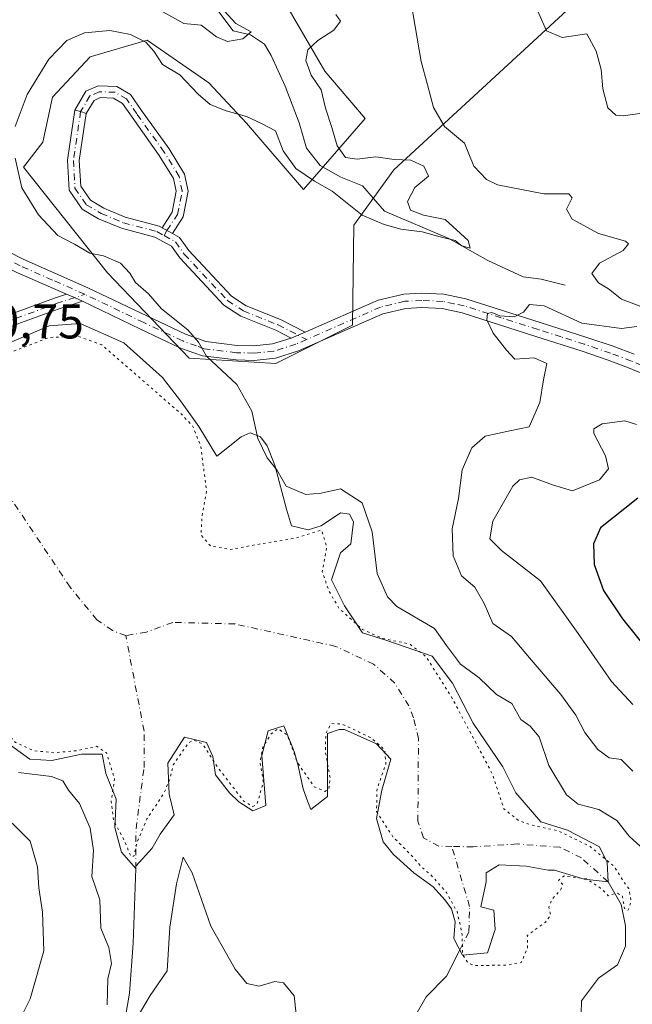
# Model space of a CAD drawing. Units: metres. Extents: x 629361 to 632854, y 4650966 to 4653343.
# Drawn here: x 631685 to 631810, y 4651605 to 4651807 of the extents above; entities that cross this region are included whole.
import ezdxf

# ---------------------------------------------------------------- set-up
doc = ezdxf.new("R2010")
doc.units = ezdxf.units.M
doc.header["$MEASUREMENT"] = 0
doc.linetypes.add('DGN Style 4', pattern=[2.6384748266838614, 1.318413404963828, -0.6592067024819142, 0.001648016756204785, -0.6592067024819142])
doc.linetypes.add('DGN Style 5', pattern=[1.1536117293433497, 0.4944050268614355, -0.6592067024819142])
for name, color, linetype, lineweight in [('Camino Cxs', 7, 'Continuous', 0), ('Camino eje', 30, 'DGN Style 4', 13), ('Corriente natural eje', 4, 'DGN Style 4', 0), ('Corriente natural lineal', 142, 'Continuous', 13), ('Curva de nivel maestra', 30, 'Continuous', 30), ('Curva de nivel normal', 30, 'Continuous', 0), ('Curva de nivel normal depresión', 30, 'DGN Style 5', 0), ('Estanque Cxs', 5, 'Continuous', 0), ('Matorral CxS', 135, 'Continuous', 0), ('Rótulo de punto de cota en terreno', 7, 'Continuous', 0), ('Suelo desnudo CxS', 253, 'Continuous', 0)]:
    doc.layers.add(name, color=color, linetype=linetype, lineweight=lineweight)
doc.styles.add('Style-Arial', font='txt')

# ---------------------------------------------------------------- blocks, each defined once
blk = doc.blocks.new('*U9')
at = {"layer": 'Suelo desnudo CxS', "color": 253, "linetype": 'Continuous', "lineweight": 0}
blk.add_polyline3d([(631738.4678999997, 4651811.797900001, 285.0777999999991), (631747.2231000002, 4651796.719900001, 286.3077000000048), (631755.4917000001, 4651786.992500001, 287.8894), (631742.8457000004, 4651772.4011, 285.8173999999999), (631731.1721000001, 4651786.019900001, 285.4383999999991), (631723.3898999998, 4651794.288699999, 283.4940000000061), (631710.7435, 4651803.044299999, 283.7805999999982), (631699.0701000001, 4651799.639699999, 286.2163), (631691.2877000002, 4651791.371300001, 286.6386000000057), (631689.3421, 4651782.1303, 286.5942000000068), (631685.3989000004, 4651777.019099999, 285.4833999999973), (631702.6076999997, 4651755.3463, 284.8705000000046), (631719.3497000001, 4651737.7893, 284.7390000000014), (631737.1464999998, 4651736.754699999, 287.0207999999984), (631752.9227, 4651744.583100001, 288.0994000000064), (631753.2096999995, 4651765.125499999, 285.9573999999994), (631761.3985000001, 4651776.444900001, 286.2593000000052), (631797.7984999996, 4651809.945699999, 297.2434999999969)], dxfattribs=at)

msp = doc.modelspace()

# ---------------------------------------------------------------- linework, layer by layer
at = {"layer": 'Camino Cxs', "color": 7, "linetype": 'Continuous', "lineweight": 0, "extrusion": (0.2134203170257859, 0.823808140902663, 0.525158942857409), "elevation": 3967149.262273082, "flags": 128}
msp.add_lwpolyline([(555097.1394067117, -2447809.639150823), (555095.9332354218, -2447809.607071074), (555094.7178211496, -2447809.504016349)], dxfattribs=at)
msp.add_lwpolyline([(555097.1394067117, -2447809.639150823), (555095.9332354218, -2447809.607071074), (555094.7178211496, -2447809.504016349)], dxfattribs=at)
at = {"layer": 'Camino Cxs', "color": 7, "linetype": 'Continuous', "lineweight": 0, "extrusion": (-0.02384626774504316, 0.01324742218699755, 0.9996278614164529), "elevation": 46847.32931372531, "flags": 128}
msp.add_lwpolyline([(-4373188.794739888, -1706165.629738357), (-4373188.794739889, -1706163.224949785)], dxfattribs=at)
msp.add_lwpolyline([(-4373188.794739888, -1706165.629738357), (-4373188.794739889, -1706163.224949785)], dxfattribs=at)
at = {"layer": 'Camino Cxs', "color": 7, "linetype": 'Continuous', "lineweight": 0, "extrusion": (-0.4083935534451431, -0.9092003094557171, 0.08105246936446608), "elevation": -4487330.343249686, "flags": 128}
msp.add_lwpolyline([(-1329783.752686142, 365193.2722261669), (-1329781.95479518, 365193.4517167202), (-1329780.16248869, 365193.5677986488)], dxfattribs=at)
msp.add_lwpolyline([(-1329783.752686142, 365193.2722261669), (-1329781.95479518, 365193.4517167202), (-1329780.16248869, 365193.5677986488)], dxfattribs=at)
at = {"layer": 'Camino Cxs', "color": 7, "linetype": 'Continuous', "lineweight": 0}
for points in [[(631694.1926999995, 4651750.953299999, 282.5212999999931), (631684.0301000001, 4651755.420100001, 281.6116000000038), (631671.8101000005, 4651761.600099999, 279.7280000000028), (631663.8000999996, 4651765.800100001, 278.5859000000055), (631649.4901000002, 4651775.140100001, 276.6785999999993), (631636.7100999998, 4651782.7401, 275.3424999999988), (631621.5500999996, 4651792.970100001, 273.9505999999965), (631613.1001000004, 4651798.300100001, 273.3678999999975), (631599.0100999996, 4651806.2401, 272.5828000000038), (631589.0701000001, 4651811.970100001, 272.4165000000066)], [(631600.4901000002, 4651808.8301, 272.309500000003), (631614.6300999997, 4651800.860099999, 273.3932999999961), (631623.1801000005, 4651795.470100001, 273.8812999999937), (631638.3101000005, 4651785.2601, 275.3466000000044), (631651.0701000001, 4651777.670100001, 276.7311999999947), (631665.3101000005, 4651768.370100001, 278.8010000000068), (631673.1700999998, 4651764.2501, 280.2975000000006), (631685.3101000005, 4651758.120100001, 282.1410000000033), (631698.5800999999, 4651752.280099999, 283.4413000000059), (631710.7001, 4651746.470100001, 284.4054999999935), (631718.6201, 4651742.720100001, 285.258799999996), (631722.7901, 4651741.210100001, 285.8850999999996), (631729.2100999998, 4651740.4301, 286.6291000000056), (631732.6300999997, 4651740.340100001, 286.965200000006), (631736.4700999996, 4651740.7301, 287.206600000005), (631740.2795000002, 4651741.934900001, 287.4357000000018)], [(631695.9271000001, 4651788.721100001, 287.7206000000006), (631698.1722999997, 4651792.5747, 287.9159999999974), (631700.6750999996, 4651793.687100001, 287.9272999999957), (631704.5378999999, 4651793.5625, 287.9467000000004), (631707.3583000004, 4651791.8959, 288.0782999999938), (631709.6189000001, 4651788.618100001, 288.2755999999936), (631715.2459000006, 4651780.761499999, 288.1791999999987), (631718.4477000004, 4651775.5723, 288.0035999999964), (631719.1749, 4651772.0571, 287.9679999999935), (631718.1306999996, 4651766.836300001, 287.8175999999949), (631715.9517000001, 4651763.4001, 287.6303999999946)], [(631713.8503000002, 4651764.567500001, 287.5647999999928), (631715.8649000004, 4651767.744700001, 287.7526000000071), (631716.7257000003, 4651772.048900001, 287.9799999999959), (631716.1831, 4651774.671900001, 288.0619000000006), (631713.2467, 4651779.431100001, 288.3157999999967), (631707.6552999998, 4651787.2379, 288.4967000000034), (631705.6825000001, 4651790.0985, 288.2317999999942), (631703.8460999997, 4651791.183499999, 288.1355999999942), (631701.1473000003, 4651791.2707, 288.053700000004), (631699.8400999998, 4651790.6895, 287.9900000000052), (631698.2534999996, 4651788.045100001, 287.8356000000058)], [(631740.2795000002, 4651741.934900001, 287.4357000000018), (631737.1359000001, 4651743.549500001, 287.3300000000018), (631729.9901000002, 4651746.429300001, 287.280700000003), (631726.4880999997, 4651748.6887, 287.443299999999), (631717.4413000002, 4651758.3817, 287.5590999999986), (631715.7531000003, 4651760.764900001, 287.5344999999944), (631712.3142999997, 4651762.6753, 287.4517999999953), (631705.4999000002, 4651764.4575, 287.1196999999956), (631700.7971000001, 4651766.426100001, 287.113400000002), (631697.4278999995, 4651768.4011, 287.2406000000047), (631694.7575000003, 4651772.285499999, 287.290599999993), (631694.4146999996, 4651778.457699999, 287.5332000000053), (631695.9271000001, 4651788.721100001, 287.7206000000006)], [(631698.2534999996, 4651788.045100001, 287.8356000000058), (631696.8245000001, 4651778.348300001, 287.7440000000061), (631697.1164999995, 4651773.090500001, 287.5233000000007), (631699.1026999997, 4651770.201300001, 287.4238000000041), (631701.8721000003, 4651768.5779, 287.3898999999947), (631706.2707000002, 4651766.7367, 287.3267999999953), (631713.2149, 4651764.920499999, 287.5426000000007), (631713.8503000002, 4651764.567500001, 287.5647999999928)], [(631673.1700999998, 4651764.2501, 280.2975000000006), (631685.3101000005, 4651758.120100001, 282.1410000000033), (631698.5800999999, 4651752.280099999, 283.4413000000059), (631710.7001, 4651746.470100001, 284.4054999999935), (631718.6201, 4651742.720100001, 285.258799999996), (631722.7901, 4651741.210100001, 285.8850999999996), (631729.2100999998, 4651740.4301, 286.6291000000056), (631732.6300999997, 4651740.340100001, 286.965200000006), (631736.4700999996, 4651740.7301, 287.206600000005), (631740.2795000002, 4651741.934900001, 287.4357000000018), (631740.8189000003, 4651742.1055, 287.4667999999947), (631741.7593, 4651742.523700001, 287.5228000000061), (631743.1760999998, 4651743.145, 287.6227000000072), (631758.1700999998, 4651749.720100001, 288.4762999999948), (631763.4101, 4651750.970100001, 288.9119999999967), (631767.1201, 4651751.170100001, 289.2304000000004), (631771.6501000002, 4651750.960100001, 289.5004000000045), (631776.1801000005, 4651750.0001, 289.4713999999949), (631791.4501, 4651745.110099999, 290.3485999999975), (631801.0100999996, 4651742.0801, 290.661300000007), (631806.3901000004, 4651740.2501, 291.1116000000038), (631810.7001, 4651738.620100001, 291.5268000000069)], [(631715.9517000001, 4651763.4001, 287.6303999999946), (631717.3958999999, 4651762.5977, 287.6686999999947), (631719.3063000003, 4651759.900900001, 287.6803000000073), (631728.0395000001, 4651750.5439, 287.5727000000043), (631731.0991000002, 4651748.569900001, 287.4312000000064), (631738.1349, 4651745.7345, 287.4753999999957), (631743.1760999998, 4651743.145, 287.6227000000072)], [(631814.1700999998, 4651733.9301, 292.5032000000065), (631809.5900999998, 4651735.850099999, 292.113400000002), (631805.3800999997, 4651737.440099999, 291.6469999999972), (631800.0800999999, 4651739.2501, 291.0584999999992), (631790.5500999996, 4651742.2601, 290.5399999999936), (631775.4101, 4651747.120100001, 289.664499999999), (631771.2801000001, 4651747.9901, 289.4388999999938), (631767.1300999997, 4651748.1801, 289.122199999998), (631763.8400999998, 4651748.0001, 288.8280999999988), (631759.1300999997, 4651746.880100001, 288.4291999999987), (631741.8201000001, 4651739.290100001, 287.482600000003), (631737.0800999999, 4651737.790100001, 287.1708000000072), (631732.7500999998, 4651737.350099999, 286.7768999999971), (631728.9901000002, 4651737.450099999, 286.2259999999951), (631722.0900999998, 4651738.290100001, 285.2513000000035), (631718.9600999998, 4651739.420100001, 284.9548000000068), (631717.4700999996, 4651739.960100001, 284.7571000000025), (631709.4101, 4651743.780099999, 283.7755000000034), (631697.4775, 4651749.504100001, 282.8159000000014), (631695.8387000002, 4651750.229900001, 282.7002000000066), (631694.1926999995, 4651750.953299999, 282.5212999999931), (631684.0301000001, 4651755.420100001, 281.6116000000038)], [(631743.1760999998, 4651743.145, 287.6227000000072), (631758.1700999998, 4651749.720100001, 288.4762999999948), (631763.4101, 4651750.970100001, 288.9119999999967), (631767.1201, 4651751.170100001, 289.2304000000004), (631771.6501000002, 4651750.960100001, 289.5004000000045), (631776.1801000005, 4651750.0001, 289.4713999999949), (631791.4501, 4651745.110099999, 290.3485999999975), (631801.0100999996, 4651742.0801, 290.661300000007), (631806.3901000004, 4651740.2501, 291.1116000000038), (631810.7001, 4651738.620100001, 291.5268000000069)], [(631697.4775, 4651749.504100001, 282.8159000000014), (631692.4848999997, 4651747.868100001, 282.1426000000066), (631684.2043000003, 4651744.845100001, 282.0865999999951), (631670.6315000001, 4651738.915100001, 282.1609000000026), (631651.6092999997, 4651729.8005, 281.6410999999935), (631641.9550999999, 4651724.973300001, 281.8340000000026), (631638.8519000001, 4651724.319900001, 281.8755999999994), (631634.7134999996, 4651726.6193, 281.4777000000031), (631632.1980999997, 4651729.413899999, 280.5676999999997), (631633.9819, 4651731.019500001, 280.4875000000029), (631636.2292999999, 4651728.522700001, 281.368100000007), (631639.2342999997, 4651726.8531, 281.8368000000046), (631641.1583000004, 4651727.258099999, 281.8892999999953), (631650.5541000003, 4651731.9561, 281.8448999999964), (631669.6322999997, 4651741.0975, 282.1873000000051), (631683.3114999998, 4651747.074100001, 282.2638000000007), (631691.6995000001, 4651750.136299999, 282.1793000000035), (631694.1926999995, 4651750.953299999, 282.5212999999931)], [(631814.1700999998, 4651733.9301, 292.5032000000065), (631809.5900999998, 4651735.850099999, 292.113400000002), (631805.3800999997, 4651737.440099999, 291.6469999999972), (631800.0800999999, 4651739.2501, 291.0584999999992), (631790.5500999996, 4651742.2601, 290.5399999999936), (631775.4101, 4651747.120100001, 289.664499999999), (631771.2801000001, 4651747.9901, 289.4388999999938), (631767.1300999997, 4651748.1801, 289.122199999998), (631763.8400999998, 4651748.0001, 288.8280999999988), (631759.1300999997, 4651746.880100001, 288.4291999999987), (631741.8201000001, 4651739.290100001, 287.482600000003), (631737.0800999999, 4651737.790100001, 287.1708000000072), (631732.7500999998, 4651737.350099999, 286.7768999999971), (631728.9901000002, 4651737.450099999, 286.2259999999951), (631722.0900999998, 4651738.290100001, 285.2513000000035), (631718.9600999998, 4651739.420100001, 284.9548000000068), (631717.4700999996, 4651739.960100001, 284.7571000000025), (631709.4101, 4651743.780099999, 283.7755000000034), (631697.4775, 4651749.504100001, 282.8159000000014)], [(631743.1760999998, 4651743.145, 287.6227000000072), (631741.7593, 4651742.523700001, 287.5228000000061), (631740.8189000003, 4651742.1055, 287.4667999999947), (631740.2795000002, 4651741.934900001, 287.4357000000018)], [(631743.1760999998, 4651743.145, 287.6227000000072), (631741.7593, 4651742.523700001, 287.5228000000061), (631740.8189000003, 4651742.1055, 287.4667999999947), (631740.2795000002, 4651741.934900001, 287.4357000000018)]]:
    msp.add_polyline3d(points, dxfattribs=at)
for points in [[(631715.9517000001, 4651763.4001, 287.6303999999946), (631713.8503000002, 4651764.567500001, 287.5647999999928), (631715.8649000004, 4651767.744700001, 287.7526000000071), (631716.7257000003, 4651772.048900001, 287.9799999999959), (631716.1831, 4651774.671900001, 288.0619000000006), (631713.2467, 4651779.431100001, 288.3157999999967), (631707.6552999998, 4651787.2379, 288.4967000000034), (631705.6825000001, 4651790.0985, 288.2317999999942), (631703.8460999997, 4651791.183499999, 288.1355999999942), (631701.1473000003, 4651791.2707, 288.053700000004), (631699.8400999998, 4651790.6895, 287.9900000000052), (631698.2534999996, 4651788.045100001, 287.8356000000058), (631697.0904999999, 4651788.4023, 287.7479000000022), (631695.9271000001, 4651788.721100001, 287.7206000000006), (631698.1722999997, 4651792.5747, 287.9159999999974), (631700.6750999996, 4651793.687100001, 287.9272999999957), (631704.5378999999, 4651793.5625, 287.9467000000004), (631707.3583000004, 4651791.8959, 288.0782999999938), (631709.6189000001, 4651788.618100001, 288.2755999999936), (631715.2459000006, 4651780.761499999, 288.1791999999987), (631718.4477000004, 4651775.5723, 288.0035999999964), (631719.1749, 4651772.0571, 287.9679999999935), (631718.1306999996, 4651766.836300001, 287.8175999999949)], [(631698.2534999996, 4651788.045100001, 287.8356000000058), (631696.8245000001, 4651778.348300001, 287.7440000000061), (631697.1164999995, 4651773.090500001, 287.5233000000007), (631699.1026999997, 4651770.201300001, 287.4238000000041), (631701.8721000003, 4651768.5779, 287.3898999999947), (631706.2707000002, 4651766.7367, 287.3267999999953), (631713.2149, 4651764.920499999, 287.5426000000007), (631713.8503000002, 4651764.567500001, 287.5647999999928), (631715.9517000001, 4651763.4001, 287.6303999999946), (631717.3958999999, 4651762.5977, 287.6686999999947), (631719.3063000003, 4651759.900900001, 287.6803000000073), (631728.0395000001, 4651750.5439, 287.5727000000043), (631731.0991000002, 4651748.569900001, 287.4312000000064), (631738.1349, 4651745.7345, 287.4753999999957), (631743.1760999998, 4651743.145, 287.6227000000072), (631741.7593, 4651742.523700001, 287.5228000000061), (631740.8189000003, 4651742.1055, 287.4667999999947), (631740.2795000002, 4651741.934900001, 287.4357000000018), (631737.1359000001, 4651743.549500001, 287.3300000000018), (631729.9901000002, 4651746.429300001, 287.280700000003), (631726.4880999997, 4651748.6887, 287.443299999999), (631717.4413000002, 4651758.3817, 287.5590999999986), (631715.7531000003, 4651760.764900001, 287.5344999999944), (631712.3142999997, 4651762.6753, 287.4517999999953), (631705.4999000002, 4651764.4575, 287.1196999999956), (631700.7971000001, 4651766.426100001, 287.113400000002), (631697.4278999995, 4651768.4011, 287.2406000000047), (631694.7575000003, 4651772.285499999, 287.290599999993), (631694.4146999996, 4651778.457699999, 287.5332000000053), (631695.9271000001, 4651788.721100001, 287.7206000000006), (631697.0904999999, 4651788.4023, 287.7479000000022)], [(631697.4775, 4651749.504100001, 282.8159000000014), (631692.4848999997, 4651747.868100001, 282.1426000000066), (631684.2043000003, 4651744.845100001, 282.0865999999951), (631670.6315000001, 4651738.915100001, 282.1609000000026), (631651.6092999997, 4651729.8005, 281.6410999999935), (631641.9550999999, 4651724.973300001, 281.8340000000026), (631638.8519000001, 4651724.319900001, 281.8755999999994), (631634.7134999996, 4651726.6193, 281.4777000000031), (631632.1980999997, 4651729.413899999, 280.5676999999997), (631633.9819, 4651731.019500001, 280.4875000000029), (631636.2292999999, 4651728.522700001, 281.368100000007), (631639.2342999997, 4651726.8531, 281.8368000000046), (631641.1583000004, 4651727.258099999, 281.8892999999953), (631650.5541000003, 4651731.9561, 281.8448999999964), (631669.6322999997, 4651741.0975, 282.1873000000051), (631683.3114999998, 4651747.074100001, 282.2638000000007), (631691.6995000001, 4651750.136299999, 282.1793000000035), (631694.1926999995, 4651750.953299999, 282.5212999999931), (631695.8387000002, 4651750.229900001, 282.7002000000066)]]:
    msp.add_polyline3d(points, close=True, dxfattribs=at)
at = {"layer": 'Camino eje', "color": 30, "linetype": 'DGN Style 4', "lineweight": 13}
for points in [[(631697.9600999998, 4651750.925100001, 283.1199999999953), (631691.3251, 4651753.845100001, 282.5293999999994), (631684.6700999998, 4651756.770099999, 281.774900000004), (631678.5601000005, 4651759.860099999, 280.9885999999969), (631672.4901000002, 4651762.925100001, 279.8824000000022), (631664.5551000005, 4651767.085100001, 278.6484000000055), (631657.4001000002, 4651771.755100001, 277.6034999999974), (631650.2801000001, 4651776.405099999, 276.7059000000008), (631637.5100999996, 4651784.0001, 275.3010999999969), (631622.3651000002, 4651794.220100001, 273.9281000000047), (631613.8651000002, 4651799.5801, 273.3947000000044), (631599.7500999998, 4651807.5351, 272.6358999999939)], [(631714.2462999999, 4651762.951300001, 287.5442999999942), (631714.7981000004, 4651764.040899999, 287.5957999999956), (631716.9978999998, 4651767.2905, 287.7964000000065), (631717.9502999998, 4651772.0529, 288.000199999995), (631717.3152999999, 4651775.122099999, 288.0819999999949), (631714.2462999999, 4651780.0963, 288.2584000000061), (631708.6370999999, 4651787.9279, 288.4095999999991), (631706.5203, 4651790.997099999, 288.1600999999937), (631704.1920999996, 4651792.3729, 288.0491999999941), (631700.9111000003, 4651792.478900001, 288.002999999997), (631699.0060999999, 4651791.632099999, 287.9407999999967), (631697.0904999999, 4651788.4023, 287.7479000000022), (631695.6195, 4651778.402899999, 287.6383999999962), (631695.9370999997, 4651772.687899999, 287.4109000000026), (631698.2653000001, 4651769.301300001, 287.3331999999937), (631701.3344999999, 4651767.5021, 287.2899000000034), (631705.8853000002, 4651765.597100001, 287.2296999999962), (631712.7644999997, 4651763.797900001, 287.4979000000022), (631714.2462999999, 4651762.951300001, 287.5442999999942)], [(631714.2462999999, 4651762.951300001, 287.5442999999942), (631716.5745000001, 4651761.681299999, 287.6055999999954), (631718.3737000005, 4651759.1413, 287.6211999999941), (631727.2637, 4651749.6163, 287.5173000000068), (631730.5444999998, 4651747.499500001, 287.3672999999981), (631737.6355, 4651744.642100001, 287.3978999999963), (631743.4713000003, 4651741.644300001, 287.5911999999953)], [(631633.0900999998, 4651730.216700001, 280.5371000000014), (631635.4713000003, 4651727.570900001, 281.4703000000009), (631639.0431000004, 4651725.5865, 281.851999999999), (631641.5566999996, 4651726.115700001, 281.8695000000007), (631651.0817, 4651730.8783, 281.763300000006), (631670.1319000004, 4651740.006300001, 282.1882999999943), (631683.7578999996, 4651745.9595, 282.1867000000057), (631692.0922999998, 4651749.0023, 282.1717999999965), (631697.9600999998, 4651750.925100001, 283.1199999999953)], [(631743.4713000003, 4651741.644300001, 287.5911999999953), (631741.2950999998, 4651740.690099999, 287.4720999999991), (631736.7751000002, 4651739.2601, 287.1845999999932), (631732.6901000004, 4651738.845100001, 286.8727999999974), (631729.1001000004, 4651738.940099999, 286.4324999999953), (631722.4401000004, 4651739.7501, 285.5641000000033), (631720.8750999998, 4651740.315099999, 285.3883999999962), (631718.0450999998, 4651741.340100001, 284.9686999999976), (631710.0551000005, 4651745.1251, 284.0731999999989), (631697.9600999998, 4651750.925100001, 283.1199999999953)], [(631814.8051000005, 4651735.280099999, 292.2747999999993), (631810.1451000003, 4651737.235099999, 291.8478000000032), (631805.8850999996, 4651738.845100001, 291.3837000000058), (631803.1951000001, 4651739.7601, 291.0783999999985), (631800.5450999998, 4651740.665100001, 290.8733000000066), (631795.7651000004, 4651742.1801, 290.7024999999995), (631791.0000999998, 4651743.6851, 290.4676000000036), (631783.4301000005, 4651746.1151, 289.7755000000034), (631775.7950999998, 4651748.5601, 289.6108999999997), (631773.7301000003, 4651748.995100001, 289.5510000000068), (631771.4650999998, 4651749.475099999, 289.4713000000047), (631767.1250999998, 4651749.675100001, 289.1763000000064), (631763.6250999998, 4651749.485099999, 288.8696999999956), (631758.6501000002, 4651748.300100001, 288.4529000000039), (631743.4713000003, 4651741.644300001, 287.5911999999953)]]:
    msp.add_polyline3d(points, dxfattribs=at)
at = {"layer": 'Corriente natural eje', "color": 4, "linetype": 'DGN Style 4', "lineweight": 0}
for points in [[(631706.3601000002, 4651680.9101, 279.7403999999952), (631703.6101000002, 4651681.9101, 279.8711999999941), (631700.4200999998, 4651684.1601, 279.9777000000031), (631694.9401000004, 4651690.840100001, 280.0862000000052), (631666.0361000003, 4651733.9483, 281.8390000000072)], [(631773.2901, 4651637.640100001, 280.3334000000032), (631770.6101000002, 4651637.690099999, 280.276199999993), (631767.5000999998, 4651639.4101, 280.1756000000024), (631766.3201000001, 4651642.800100001, 280.1453000000038), (631766.4401000004, 4651659.7301, 280.0051999999997), (631765.4501, 4651664.0101, 279.9361999999965), (631764.4901000002, 4651666.470100001, 279.9110999999975), (631761.6201, 4651671.120100001, 279.7348000000056), (631757.2401000002, 4651675.030099999, 279.9168000000063), (631749.4700999996, 4651678.690099999, 279.6756000000024), (631728.7401000002, 4651683.290100001, 279.2446999999956), (631716.0500999996, 4651683.610099999, 279.0031000000017), (631710.6001000004, 4651681.600099999, 279.3479999999981), (631706.3601000002, 4651680.9101, 279.7403999999952)], [(631708.4101, 4651633.090100001, 281.9355999999971), (631708.4700999996, 4651641.2401, 280.327099999995), (631710.1101000002, 4651653.840100001, 280.3833000000013), (631710.1201, 4651661.3201, 279.9835000000021), (631706.3601000002, 4651680.9101, 279.7403999999952)], [(631805.3501000004, 4651630.360099999, 280.780700000003), (631799.9001000002, 4651635.300100001, 280.9434999999939), (631795.4600999998, 4651637.470100001, 280.8643000000012), (631786.6901000004, 4651638.1601, 280.6728000000003), (631777.6901000004, 4651637.550100001, 280.4170000000013), (631773.2901, 4651637.640100001, 280.3334000000032)], [(631774.9271000001, 4651616.4538, 280.8776000000071), (631776.8147, 4651620.187799999, 280.5592999999935), (631776.9205999998, 4651625.331300001, 280.4550000000018), (631773.2901, 4651637.640100001, 280.3334000000032)]]:
    msp.add_polyline3d(points, dxfattribs=at)
at = {"layer": 'Corriente natural lineal', "color": 142, "linetype": 'Continuous', "lineweight": 13}
for points in [[(631796.5401, 4651752.770099999, 288.5529999999999), (631791.6001000004, 4651754.0101, 288.1929999999993), (631787.9101, 4651754.520099999, 288.0151000000042), (631780.6700999998, 4651757.870100001, 287.0874999999942), (631772.6501000002, 4651762.350099999, 287.2016000000003), (631759.4501, 4651768.0001, 284.873900000006), (631754.9401000004, 4651773.200099999, 284.9572999999946), (631750.5000999998, 4651774.970100001, 284.991599999994), (631746.2401000002, 4651777.360099999, 283.769100000005), (631743.4600999998, 4651780.9001, 283.180600000007), (631741.9301000005, 4651786.0801, 282.506899999993), (631739.0500999996, 4651793.630100001, 281.9630000000034), (631736.2401000002, 4651799.890100001, 281.3364000000001), (631734.8300999999, 4651802.2601, 281.2765999999974), (631731.9501, 4651804.1501, 281.3279000000039), (631728.3901000004, 4651804.9801, 280.915399999998), (631723.4101, 4651811.690099999, 280.2056000000011), (631721.2401000002, 4651813.4001, 280.0580000000046), (631717.7200999996, 4651814.090100001, 280.0581999999995), (631714.5100999996, 4651814.1601, 279.5320999999968), (631711.0500999996, 4651815.120100001, 279.1567000000068), (631706.5201000003, 4651817.4301, 278.7841999999946)], [(631649.1001000004, 4651541.2301, 289.0773999999947), (631654.0701000001, 4651548.590100001, 288.5644999999931), (631659.5701000001, 4651556.200099999, 287.7835999999952), (631662.4301000005, 4651557.340100001, 287.5883000000031), (631665.1501000002, 4651557.2301, 287.584400000007), (631668.9001000002, 4651558.360099999, 287.724000000002), (631672.5701000001, 4651561.140100001, 287.6377999999968), (631676.6501000002, 4651565.030099999, 287.5157000000036), (631680.4901000002, 4651566.520099999, 287.1496000000043), (631684.6901000004, 4651567.640100001, 286.7214999999997), (631690.2001, 4651571.880100001, 286.6132999999973), (631694.2001, 4651577.110099999, 286.2234000000026), (631695.7901, 4651581.420100001, 285.9119000000064), (631698.4600999998, 4651593.610099999, 285.6181999999972), (631705.8101000005, 4651599.970100001, 285.0081999999966), (631707.1601, 4651607.530099999, 284.4992999999959), (631707.8501000004, 4651617.770099999, 283.9315999999963), (631708.4101, 4651633.090100001, 281.9355999999971)], [(631822.1601, 4651594.600099999, 281.3730000000069), (631814.8901000004, 4651593.850099999, 281.4579999999987), (631808.9200999998, 4651594.0701, 281.3491999999969), (631803.3701, 4651596.030099999, 281.6448999999994), (631800.6700999998, 4651599.2501, 281.3466999999946), (631799.8101000005, 4651603.2301, 281.1800999999978), (631799.9200999998, 4651605.940099999, 281.1199000000051), (631803.4200999998, 4651610.590100001, 280.9046999999992), (631807.3201000001, 4651613.3301, 280.9309000000067), (631808.9101, 4651617.190099999, 280.9309000000067), (631808.9401000004, 4651621.340100001, 280.8398000000016), (631808.0301000001, 4651625.7501, 280.7796999999992), (631805.3501000004, 4651630.360099999, 280.780700000003)], [(631765.9200999998, 4651603.110099999, 281.4091999999946), (631768.0401, 4651606.790100001, 281.4407999999967), (631772.1700999998, 4651611.0001, 280.9891000000061), (631774.9271000001, 4651616.4538, 280.8776000000071)]]:
    msp.add_polyline3d(points, dxfattribs=at)
at = {"layer": 'Curva de nivel maestra', "color": 30, "linetype": 'Continuous', "lineweight": 30, "elevation": 300, "flags": 128}
msp.add_lwpolyline([(631811.4900000002, 4651709.110099999), (631803.7800000003, 4651703.030099999), (631802.3600000005, 4651699.7401), (631802.4800000006, 4651695.5001), (631804.4600000001, 4651690.1501), (631808.2999999998, 4651684.3201), (631814.5, 4651676.6501)], dxfattribs=at)
at = {"layer": 'Curva de nivel normal', "color": 30, "linetype": 'Continuous', "lineweight": 0, "flags": 128}
for points, elevation in [([(631814.7999999998, 4651788.420100001), (631808.4299999997, 4651787.540100001), (631806.9800000006, 4651787.700099999), (631805.3499999996, 4651789.200099999), (631804.2699999996, 4651793.0701), (631803.9600000001, 4651797.0101), (631802.8899999997, 4651800.770099999), (631801, 4651804.350099999), (631795.9400000004, 4651803.620100001), (631792.7400000002, 4651804.9801), (631789.5899999999, 4651812.1501)], 295), ([(631709.6299999999, 4651811.3101), (631718.2800000003, 4651806.460100001), (631721.8099999997, 4651806.1601), (631725.0099999999, 4651803.720100001), (631727.2599999999, 4651802.770099999), (631730.4100000003, 4651803.3201), (631732.1299999999, 4651804.790100001), (631728.9699999997, 4651806.450099999), (631726.5899999999, 4651809.090100001)], 280), ([(631812.6399999997, 4651748.190099999), (631808.1399999997, 4651749.950099999), (631805.4299999997, 4651752.040100001), (631803.4000000004, 4651753.300100001), (631802.0099999999, 4651755.1601), (631803.5899999999, 4651757.300100001), (631808.4400000004, 4651759.940099999), (631809.5599999997, 4651761.300100001), (631808.9600000001, 4651761.8101), (631803.3799999999, 4651763.4001), (631797.9800000006, 4651766.3201), (631796.8399999999, 4651768.360099999), (631798, 4651770.720100001), (631797.3300000001, 4651771.520099999), (631792.1500000004, 4651771.520099999), (631782.6500000004, 4651773.4101), (631780.3799999999, 4651774.4901), (631777.8399999999, 4651777.210100001), (631775.8799999999, 4651781.940099999), (631771.7999999998, 4651785.3301), (631769.5099999999, 4651789.2401), (631768.3300000001, 4651793.870100001), (631766.9800000006, 4651798.6601), (631764.9299999997, 4651810.640100001)], 290), ([(631683.6900000004, 4651785.370100001), (631686.1399999997, 4651791.880100001), (631690.5599999997, 4651799.1801), (631694.25, 4651802.9801), (631697.8899999997, 4651804.540100001), (631703.1100000005, 4651805.020099999), (631707.3399999999, 4651804.2401), (631710.5099999999, 4651802.620100001), (631712.1299999999, 4651800.780099999), (631713.8899999997, 4651798.050100001), (631717.4699999997, 4651795.970100001), (631721.2300000006, 4651791.970100001), (631723.7000000002, 4651789.870100001), (631727, 4651788.540100001), (631731.1100000005, 4651787.420100001), (631734.2300000006, 4651785.9901), (631737.1200000001, 4651784.460100001), (631738.6799999997, 4651780.360099999), (631741.2599999999, 4651776.710100001), (631745.0800000001, 4651774.1501), (631748.7000000002, 4651772.0601), (631754.8799999999, 4651767.130100001), (631759.4199999999, 4651765.2601), (631762.8300000001, 4651764.3101), (631767.1799999997, 4651763.710100001), (631770.8700000001, 4651762.6801), (631773.9699999997, 4651761.9801), (631775.3799999999, 4651760.890100001), (631777.0800000001, 4651760.370100001), (631776.6200000001, 4651761.9901), (631771.9299999997, 4651766.2501), (631767.4900000002, 4651767.170100001), (631764.7999999998, 4651768.1501), (631764.2100000001, 4651769.9301), (631765.7000000002, 4651772.860099999), (631768.4699999997, 4651775.1601), (631767.5499999998, 4651777.220100001), (631764.8700000001, 4651778.4101), (631761.4299999997, 4651778.5601), (631757.6799999997, 4651779.110099999), (631753.8300000001, 4651778.640100001), (631751.4699999997, 4651779.020099999), (631749.7800000003, 4651781.380100001), (631748.6500000004, 4651785.120100001), (631747.3499999996, 4651789.120100001), (631746.4800000006, 4651792.890100001), (631744.3899999997, 4651795.870100001), (631743.3399999999, 4651798.890100001), (631743.7199999997, 4651801.0801), (631745.7999999998, 4651802.970100001), (631749.0700000003, 4651805.0801), (631750.4400000004, 4651806.940099999), (631749.5, 4651808.3101)], 285), ([(631812.7999999998, 4651636.960100001), (631809.6799999997, 4651639.770099999), (631807.1500000004, 4651642.960100001), (631803.4900000002, 4651645.190099999), (631799.2599999999, 4651646.290100001), (631796.7999999998, 4651648.200099999), (631793.2199999997, 4651654.2601), (631791.2199999997, 4651660.140100001), (631789.4000000004, 4651662.3101), (631787.4400000004, 4651663.6801), (631785.5999999996, 4651666.960100001), (631782.4900000002, 4651668.840100001), (631778.8899999997, 4651672.2401), (631775.0499999998, 4651675.030099999), (631772.2000000002, 4651678.860099999), (631769.7199999997, 4651682.3201), (631762.0199999996, 4651686.870100001), (631760.0599999997, 4651688.840100001), (631757.9400000004, 4651693.6601), (631756.9500000002, 4651702.200099999), (631754.8700000001, 4651708.120100001), (631750.4199999999, 4651710.9901), (631746.4500000002, 4651710.130100001), (631743.3300000001, 4651709.8301), (631739.2699999996, 4651711.550100001), (631737.3899999997, 4651714.880100001), (631735.3600000005, 4651717.370100001), (631733.4699999997, 4651721.3201), (631732.2100000001, 4651726.9101), (631729.1900000004, 4651732.380100001), (631722.9199999999, 4651738.2501), (631721.2599999999, 4651741.120100001), (631719.0899999999, 4651743.6601), (631713.7000000002, 4651747.940099999), (631711.0199999996, 4651751.030099999), (631708.3499999996, 4651753.370100001), (631707.2199999997, 4651755.2401), (631705.3099999997, 4651757.3301), (631701.79, 4651758.800100001), (631699.0099999999, 4651759.360099999), (631695.8399999999, 4651761.1801), (631692.4400000004, 4651762.9801), (631688.4199999999, 4651767.2301), (631685.0599999997, 4651772.770099999), (631683.6699999999, 4651778.840100001)], 285), ([(631810.4400000004, 4651653.100099999), (631808.0700000003, 4651655.4901), (631805.5700000003, 4651655.840100001), (631803.2800000003, 4651657.520099999), (631800.6200000001, 4651661.040100001), (631798.7300000006, 4651664.600099999), (631795.6799999997, 4651668.8101), (631789.9800000006, 4651675.460100001), (631785.5599999997, 4651680.690099999), (631781.7100000001, 4651683.4001), (631779.9000000004, 4651687.450099999), (631778.0099999999, 4651690.8101), (631775.25, 4651693.130100001), (631773.5800000001, 4651697.270099999), (631773.3899999997, 4651702.8201), (631774.6799999997, 4651709.050100001), (631775.4299999997, 4651714.920100001), (631777.3700000001, 4651719.440099999), (631780.1299999999, 4651721.800100001), (631785.2100000001, 4651722.920100001), (631789.1799999997, 4651723.710100001), (631791.3799999999, 4651728.7501), (631792.1399999997, 4651733.4001), (631792.8200000003, 4651736.710100001), (631790.2100000001, 4651737.860099999), (631786.2400000002, 4651737.640100001), (631784.54, 4651739.450099999), (631781.7599999999, 4651742.920100001), (631780.4699999997, 4651745.670100001), (631780.5999999996, 4651746.970100001), (631781.4900000002, 4651747.1801), (631783.1299999999, 4651746.520099999), (631786.1100000005, 4651746.3301), (631788.0300000003, 4651747.280099999), (631789.2300000006, 4651748.840100001), (631792.2300000006, 4651748.530099999), (631800, 4651745.0001), (631808.0899999999, 4651743.9101), (631811.29, 4651744.3301)], 290), ([(631810.4699999997, 4651666.7601), (631806.0999999996, 4651671.5001), (631799.2400000002, 4651681.340100001), (631791.4900000002, 4651692.130100001), (631783.5, 4651698.380100001), (631781.0899999999, 4651700.780099999), (631781.7300000006, 4651704.380100001), (631785.8200000003, 4651711.5701), (631787.1699999999, 4651712.870100001), (631789.6900000004, 4651713.370100001), (631793.9500000002, 4651711.8301), (631798.0899999999, 4651710.610099999), (631803.5800000001, 4651712.880100001), (631805.4600000001, 4651715.120100001), (631804.8499999996, 4651717.780099999), (631802.4400000004, 4651722.3301), (631802.4199999999, 4651723.3201), (631804.1299999999, 4651724.350099999), (631808.7999999998, 4651724.940099999), (631811.2300000006, 4651724.220100001)], 295), ([(631684.3499999996, 4651652.800100001), (631691.0899999999, 4651652.020099999), (631693.4199999999, 4651651.120100001), (631694.5899999999, 4651649.170100001), (631696.8300000001, 4651646.450099999), (631699.0599999997, 4651641.4101), (631699.7400000002, 4651636.780099999), (631699.3799999999, 4651631.460100001), (631701.0700000003, 4651626.6601), (631701.2400000002, 4651620.870100001), (631702.8799999999, 4651616.9001), (631703.4299999997, 4651613.630100001), (631702.6900000004, 4651610.5101), (631702.54, 4651605.130100001)], 285), ([(631683.04, 4651642.440099999), (631686.75, 4651638.7401), (631688.2400000002, 4651633.460100001), (631688.5199999996, 4651629.130100001), (631689.2999999998, 4651624.130100001), (631689.5499999998, 4651616.200099999), (631686.7300000006, 4651606.370100001), (631683.3200000003, 4651599.5601)], 290), ([(631708.6900000004, 4651602.530099999), (631711.3899999997, 4651607.050100001), (631714.8300000001, 4651612.130100001), (631715.3899999997, 4651621.090100001), (631716.7800000003, 4651629.970100001), (631718.1200000001, 4651635.450099999), (631720, 4651632.190099999), (631723.8300000001, 4651621.2601), (631728.79, 4651612.4801), (631731.2199999997, 4651609.5001), (631733.75, 4651608.970100001), (631736.9299999997, 4651609.960100001), (631738.7599999999, 4651609.640100001), (631740.9600000001, 4651606.9801), (631741.3200000003, 4651603.200099999)], 285)]:
    msp.add_lwpolyline(points, dxfattribs=dict(at, elevation=elevation))
at = {"layer": 'Curva de nivel normal depresión', "color": 30, "linetype": 'DGN Style 5', "lineweight": 0, "elevation": 280, "flags": 128}
msp.add_lwpolyline([(631727.7699999996, 4651698.5601), (631733.7699999996, 4651699.6801), (631741.1100000005, 4651700.850099999), (631746.54, 4651702.530099999), (631747.6200000001, 4651699.020099999), (631746.7100000001, 4651693.960100001), (631748.04, 4651690.0601), (631750.1200000001, 4651686.520099999), (631754.9299999997, 4651682.1501), (631759.1799999997, 4651680.280099999), (631764.6200000001, 4651679.1801), (631768.0599999997, 4651676.520099999), (631773.1799999997, 4651668.390100001), (631781.54, 4651652.6601), (631783.9900000002, 4651645.340100001), (631787, 4651642.950099999), (631789.5300000003, 4651642.030099999), (631795.1399999997, 4651640.8301), (631801.6699999999, 4651637.640100001), (631806.5999999996, 4651633.5601), (631808.4800000006, 4651630.5001), (631809.6500000004, 4651629.0001), (631810.0800000001, 4651626.270099999), (631809.4500000002, 4651624.470100001), (631808.7400000002, 4651624.920100001), (631808.29, 4651627.5101), (631807.2400000002, 4651628.0601), (631805.4000000004, 4651627.530099999), (631803.8099999997, 4651629.110099999), (631800.9299999997, 4651630.9901), (631796.3600000005, 4651631.590100001), (631795.1799999997, 4651630.6801), (631796, 4651629.9001), (631795.7000000002, 4651628.8301), (631793.8099999997, 4651626.710100001), (631793.1900000004, 4651625.0801), (631793.5999999996, 4651623.600099999), (631792.5, 4651622.090100001), (631788.79, 4651619.370100001), (631788.8499999996, 4651616.850099999), (631787.5300000003, 4651613.8201), (631784.6299999999, 4651613.300100001), (631778.1100000005, 4651613.190099999), (631776.6799999997, 4651613.640100001), (631775.4900000002, 4651615.420100001), (631775.4199999999, 4651619.5001), (631774.4299999997, 4651624.120100001), (631772.1799999997, 4651628.200099999), (631769.0499999998, 4651631.7401), (631767.0700000003, 4651633.420100001), (631764.5800000001, 4651636.270099999), (631761.2000000002, 4651639.620100001), (631757.8399999999, 4651644.780099999), (631757.9400000004, 4651649.460100001), (631759.75, 4651654.530099999), (631759.5099999999, 4651657.5101), (631756.5499999998, 4651660.0101), (631750.79, 4651662.7401), (631748.5199999996, 4651662.840100001), (631747.4000000004, 4651660.800100001), (631747.3799999999, 4651656.800100001), (631748.2999999998, 4651651.800100001), (631748.04, 4651649.420100001), (631747.2100000001, 4651648.940099999), (631745.04, 4651649.9001), (631741.5700000003, 4651654.890100001), (631739.5700000003, 4651660.4101), (631737.6500000004, 4651661.780099999), (631736.2199999997, 4651660.7501), (631734.5, 4651658.030099999), (631733.9299999997, 4651655.0001), (631734.6200000001, 4651650.790100001), (631733.2599999999, 4651646.2501), (631732.4500000002, 4651645.840100001), (631730.5800000001, 4651646.9101), (631727.6799999997, 4651650.700099999), (631725.2100000001, 4651653.9001), (631722.1500000004, 4651658.630100001), (631720.2300000006, 4651659.4801), (631719.2000000002, 4651658.860099999), (631716.1200000001, 4651654.4001), (631715.3600000005, 4651651.2501), (631714.1200000001, 4651648.460100001), (631710.7000000002, 4651643.290100001), (631708.6600000003, 4651638.4301), (631708.0499999998, 4651635.610099999), (631707.3799999999, 4651635.620100001), (631706.2100000001, 4651638.5801), (631703.8399999999, 4651642.9301), (631703.3700000001, 4651646.850099999), (631704.0599999997, 4651651.520099999), (631702.4000000004, 4651656.860099999), (631700.3600000005, 4651658.1801), (631696.4699999997, 4651657.300100001), (631691.6200000001, 4651656.870100001), (631687.3700000001, 4651657.290100001), (631683.7199999997, 4651658.960100001), (631681.1299999999, 4651661.9001), (631678.1100000005, 4651668.040100001), (631674.4199999999, 4651674.270099999), (631671.6900000004, 4651677.950099999), (631670.3799999999, 4651682.970100001), (631670.0499999998, 4651683.840100001), (631668.9299999997, 4651684.020099999), (631665.5700000003, 4651682.610099999), (631662.2800000003, 4651682.040100001), (631658.2400000002, 4651682.2401), (631650.4800000006, 4651682.3201), (631645.9800000006, 4651683.4801), (631643.6299999999, 4651686.3101), (631641, 4651692.7601), (631639.5700000003, 4651701.220100001), (631640.1399999997, 4651710.270099999), (631640.0999999996, 4651717.9901), (631640.7999999998, 4651719.470100001), (631643.5499999998, 4651721.6501), (631649.7400000002, 4651726.020099999), (631659.4500000002, 4651730.170100001), (631675.1100000005, 4651735.300100001), (631683.6299999999, 4651739.360099999), (631690.6500000004, 4651742.0701), (631696.5800000001, 4651742.300100001), (631701.4400000004, 4651740.550100001), (631717.4800000006, 4651726.610099999), (631720.0300000003, 4651723.9901), (631721.7699999996, 4651719.770099999), (631722.9299999997, 4651710.550100001), (631722, 4651705.3201), (631721.8200000003, 4651701.4901), (631723.7699999996, 4651699.280099999), (631727.7699999996, 4651698.5601)], dxfattribs=at)
at = {"layer": 'Estanque Cxs', "color": 5, "linetype": 'Continuous', "lineweight": 0}
for points in [[(631645.9278999995, 4651725.3815, 281.7220999999991), (631690.6425999999, 4651744.431600001, 281.7179999999935), (631696.9926000005, 4651744.960700001, 281.729800000001), (631705.9884000003, 4651740.992000001, 282.4339999999939), (631713.9259000003, 4651733.848200001, 282.6888999999938), (631717.6300999997, 4651729.085700001, 282.0528000000049), (631721.3343000002, 4651723.794, 281.304099999994), (631725.0384999998, 4651717.7086, 279.9094999999944), (631726.3613999998, 4651718.766899999, 280.4361000000063), (631730.0656000003, 4651721.677400001, 281.7497000000003), (631731.9176000003, 4651722.471100001, 282.2823000000063), (631734.0343000004, 4651721.677400001, 282.936400000006), (631735.3572000006, 4651719.825300001, 282.9869000000036), (631736.9447, 4651715.8565, 282.5442999999942), (631739.3260000005, 4651706.8607, 281.329700000002), (631740.3843, 4651703.4211, 280.8723999999929), (631743.8239000002, 4651702.6273, 281.5504999999976), (631746.4698000001, 4651703.4211, 282.1631999999955), (631750.4385000002, 4651706.0669, 284.0488999999943), (631752.2906, 4651705.802300001, 283.9566999999952), (631753.0844000002, 4651704.2148, 283.364499999996), (631752.5552000003, 4651699.7169, 282.1444999999949), (631750.4385000002, 4651697.864800001, 281.3963999999978), (631748.5864000004, 4651692.308599999, 280.6328000000067), (631751.2323000003, 4651687.016899999, 281.0412000000069), (631754.9364, 4651681.4606, 280.9744999999967), (631759.9634999996, 4651679.8731, 281.8736999999965), (631769.2240000004, 4651676.698100001, 282.4361999999965), (631773.4572999999, 4651671.141799999, 282.3831999999966), (631777.6907000003, 4651662.9397, 281.238400000002), (631783.7761000004, 4651653.9439, 281.2177999999985), (631786.4219000004, 4651648.6522, 281.4747999999963), (631791.5812999997, 4651642.699100001, 281.9747999999963), (631797.0053000003, 4651640.9793, 282.8705000000046), (631803.6199000003, 4651637.5397, 281.8426000000036), (631805.2073999997, 4651634.364700001, 281.4085999999952), (631805.3501000004, 4651630.360099999, 280.780700000003), (631800.4448999995, 4651630.925100001, 280.6975999999996), (631794.3594000004, 4651632.7772, 280.6146000000008), (631793.0365000004, 4651632.7772, 280.5880000000034), (631788.5385999996, 4651633.570900001, 280.5644999999931), (631782.9823000003, 4651633.8355, 280.5078000000067), (631780.3365000002, 4651632.248000001, 280.4334999999992), (631780.3365000002, 4651630.3959, 280.4198000000033), (631779.2701000003, 4651625.2401, 280.3993999999948), (631781.9239999996, 4651624.575099999, 280.4168999999966), (631782.1886, 4651620.6063, 280.4389999999985), (631780.6010999996, 4651615.843800001, 280.4762000000046), (631775.5000999998, 4651615.360099999, 280.7535000000062), (631773.7219000002, 4651618.7542, 281.0932999999932), (631773.9864999996, 4651622.193800001, 280.9848999999958), (631773.1926999995, 4651624.8397, 280.9278000000049), (631771.8698000005, 4651626.6918, 280.9958999999944), (631769.4885999998, 4651629.3376, 281.1508000000031), (631765.5197999999, 4651632.248000001, 281.2666999999929), (631761.2865000004, 4651635.952199999, 281.4109999999928), (631759.1698000003, 4651638.597999999, 281.2084000000032), (631757.8469000002, 4651643.360500001, 280.7639999999956), (631758.9051999999, 4651649.181399999, 280.8733000000066), (631760.7572999997, 4651655.531400001, 280.4771999999939), (631757.8469000002, 4651658.7064, 280.4450999999972), (631751.2323000003, 4651661.616800001, 280.0489999999991), (631750.1738999998, 4651661.616800001, 279.9817999999942), (631747.7927000001, 4651660.823100001, 279.9171000000061), (631747.7927000001, 4651658.177200001, 280.2059000000008), (631747.7927000001, 4651651.2981, 280.2957000000025), (631747.7927000001, 4651647.8585, 280.3144000000029), (631744.3531, 4651645.2126, 280.9649999999965), (631743.5592999998, 4651647.329299999, 280.7391999999964), (631742.7655999997, 4651649.446000001, 280.5862999999954), (631741.7072999999, 4651654.473099999, 280.2029999999941), (631740.9134999998, 4651657.118899999, 280.153999999995), (631738.7967999997, 4651662.410599999, 279.7400000000052), (631735.6217999998, 4651661.3522, 279.726800000004), (631734.2988999998, 4651656.325099999, 279.9351000000024), (631735.0926999999, 4651646.0064, 280.3467999999993), (631732.4468, 4651644.948000001, 280.1569000000018), (631729.5363999996, 4651646.800100001, 280.3104000000022), (631727.6842999998, 4651648.6522, 280.2624999999971), (631724.7739000004, 4651652.3564, 280.4373000000051), (631724.2446999997, 4651656.0606, 280.0727999999945), (631722.9217999997, 4651658.971000001, 279.8337000000029), (631718.4238999998, 4651660.029300001, 279.9643999999971), (631714.9842999997, 4651654.737600001, 280.7866999999969), (631715.2489, 4651648.387599999, 280.9024999999965), (631716.3071999997, 4651644.154300001, 281.6771000000008), (631713.3968000002, 4651640.185500001, 281.8209000000061), (631711.8092999998, 4651637.2751, 282.0252000000037), (631708.4138000002, 4651633.590100001, 281.8298999999971), (631708.4101, 4651633.090100001, 281.9355999999971), (631705.4593000002, 4651636.4814, 282.1837999999989), (631704.1363000004, 4651641.508500001, 282.186600000001), (631704.4008999999, 4651647.329299999, 281.5417000000016), (631702.2843000004, 4651652.620999999, 281.5611999999965), (631701.4905000003, 4651656.5897, 280.571100000001), (631697.2572, 4651656.5897, 281.0326999999961), (631691.1716999998, 4651655.266799999, 281.459600000002), (631686.6738, 4651655.531400001, 281.6162999999942), (631682.7050000001, 4651658.4418, 281.2543000000005)], [(631645.9278999995, 4651725.3815, 281.7220999999991), (631690.6425999999, 4651744.431600001, 281.7179999999935), (631696.9926000005, 4651744.960700001, 281.729800000001), (631705.9884000003, 4651740.992000001, 282.4339999999939), (631713.9259000003, 4651733.848200001, 282.6888999999938), (631717.6300999997, 4651729.085700001, 282.0528000000049), (631721.3343000002, 4651723.794, 281.304099999994)], [(631721.3343000002, 4651723.794, 281.304099999994), (631725.0384999998, 4651717.7086, 279.9094999999944), (631726.3613999998, 4651718.766899999, 280.4361000000063), (631730.0656000003, 4651721.677400001, 281.7497000000003), (631731.9176000003, 4651722.471100001, 282.2823000000063), (631734.0343000004, 4651721.677400001, 282.936400000006), (631735.3572000006, 4651719.825300001, 282.9869000000036), (631736.9447, 4651715.8565, 282.5442999999942), (631739.3260000005, 4651706.8607, 281.329700000002), (631740.3843, 4651703.4211, 280.8723999999929), (631743.8239000002, 4651702.6273, 281.5504999999976), (631746.4698000001, 4651703.4211, 282.1631999999955), (631750.4385000002, 4651706.0669, 284.0488999999943), (631752.2906, 4651705.802300001, 283.9566999999952), (631753.0844000002, 4651704.2148, 283.364499999996), (631752.5552000003, 4651699.7169, 282.1444999999949), (631750.4385000002, 4651697.864800001, 281.3963999999978), (631748.5864000004, 4651692.308599999, 280.6328000000067), (631751.2323000003, 4651687.016899999, 281.0412000000069), (631754.9364, 4651681.4606, 280.9744999999967), (631759.9634999996, 4651679.8731, 281.8736999999965), (631769.2240000004, 4651676.698100001, 282.4361999999965), (631773.4572999999, 4651671.141799999, 282.3831999999966), (631777.6907000003, 4651662.9397, 281.238400000002), (631783.7761000004, 4651653.9439, 281.2177999999985), (631786.4219000004, 4651648.6522, 281.4747999999963), (631791.5812999997, 4651642.699100001, 281.9747999999963), (631797.0053000003, 4651640.9793, 282.8705000000046), (631803.6199000003, 4651637.5397, 281.8426000000036), (631805.2073999997, 4651634.364700001, 281.4085999999952), (631805.3501000004, 4651630.360099999, 280.780700000003), (631800.4448999995, 4651630.925100001, 280.6975999999996), (631794.3594000004, 4651632.7772, 280.6146000000008), (631793.0365000004, 4651632.7772, 280.5880000000034), (631788.5385999996, 4651633.570900001, 280.5644999999931), (631782.9823000003, 4651633.8355, 280.5078000000067), (631780.3365000002, 4651632.248000001, 280.4334999999992), (631780.3365000002, 4651630.3959, 280.4198000000033), (631779.2701000003, 4651625.2401, 280.3993999999948), (631781.9239999996, 4651624.575099999, 280.4168999999966), (631782.1886, 4651620.6063, 280.4389999999985), (631780.6010999996, 4651615.843800001, 280.4762000000046), (631775.5000999998, 4651615.360099999, 280.7535000000062), (631773.7219000002, 4651618.7542, 281.0932999999932), (631773.9864999996, 4651622.193800001, 280.9848999999958), (631773.1926999995, 4651624.8397, 280.9278000000049), (631771.8698000005, 4651626.6918, 280.9958999999944), (631769.4885999998, 4651629.3376, 281.1508000000031), (631765.5197999999, 4651632.248000001, 281.2666999999929), (631761.2865000004, 4651635.952199999, 281.4109999999928), (631759.1698000003, 4651638.597999999, 281.2084000000032), (631757.8469000002, 4651643.360500001, 280.7639999999956), (631758.9051999999, 4651649.181399999, 280.8733000000066), (631760.7572999997, 4651655.531400001, 280.4771999999939), (631757.8469000002, 4651658.7064, 280.4450999999972), (631751.2323000003, 4651661.616800001, 280.0489999999991), (631750.1738999998, 4651661.616800001, 279.9817999999942), (631747.7927000001, 4651660.823100001, 279.9171000000061), (631747.7927000001, 4651658.177200001, 280.2059000000008), (631747.7927000001, 4651651.2981, 280.2957000000025), (631747.7927000001, 4651647.8585, 280.3144000000029), (631744.3531, 4651645.2126, 280.9649999999965), (631743.5592999998, 4651647.329299999, 280.7391999999964), (631742.7655999997, 4651649.446000001, 280.5862999999954), (631741.7072999999, 4651654.473099999, 280.2029999999941), (631740.9134999998, 4651657.118899999, 280.153999999995), (631738.7967999997, 4651662.410599999, 279.7400000000052), (631735.6217999998, 4651661.3522, 279.726800000004), (631734.2988999998, 4651656.325099999, 279.9351000000024), (631735.0926999999, 4651646.0064, 280.3467999999993), (631732.4468, 4651644.948000001, 280.1569000000018), (631729.5363999996, 4651646.800100001, 280.3104000000022), (631727.6842999998, 4651648.6522, 280.2624999999971), (631724.7739000004, 4651652.3564, 280.4373000000051), (631724.2446999997, 4651656.0606, 280.0727999999945), (631722.9217999997, 4651658.971000001, 279.8337000000029), (631718.4238999998, 4651660.029300001, 279.9643999999971), (631714.9842999997, 4651654.737600001, 280.7866999999969), (631715.2489, 4651648.387599999, 280.9024999999965), (631716.3071999997, 4651644.154300001, 281.6771000000008), (631713.3968000002, 4651640.185500001, 281.8209000000061), (631711.8092999998, 4651637.2751, 282.0252000000037), (631708.4138000002, 4651633.590100001, 281.8298999999971), (631708.4101, 4651633.090100001, 281.9355999999971), (631705.4593000002, 4651636.4814, 282.1837999999989), (631704.1363000004, 4651641.508500001, 282.186600000001), (631704.4008999999, 4651647.329299999, 281.5417000000016), (631702.2843000004, 4651652.620999999, 281.5611999999965), (631701.4905000003, 4651656.5897, 280.571100000001), (631697.2572, 4651656.5897, 281.0326999999961), (631691.1716999998, 4651655.266799999, 281.459600000002), (631686.6738, 4651655.531400001, 281.6162999999942), (631682.7050000001, 4651658.4418, 281.2543000000005)]]:
    msp.add_polyline3d(points, dxfattribs=at)
at = {"layer": 'Matorral CxS', "color": 135, "linetype": 'Continuous', "lineweight": 0}
for points in [[(631797.7984999996, 4651809.945699999, 297.2434999999969), (631761.3985000001, 4651776.444900001, 286.2593000000052), (631753.2096999995, 4651765.125499999, 285.9573999999994), (631752.9227, 4651744.583100001, 288.0994000000064), (631737.1464999998, 4651736.754699999, 287.0207999999984), (631719.3497000001, 4651737.7893, 284.7390000000014), (631702.6076999997, 4651755.3463, 284.8705000000046), (631685.3989000004, 4651777.019099999, 285.4833999999973), (631689.3421, 4651782.1303, 286.5942000000068), (631691.2877000002, 4651791.371300001, 286.6386000000057), (631699.0701000001, 4651799.639699999, 286.2163), (631710.7435, 4651803.044299999, 283.7805999999982), (631723.3898999998, 4651794.288699999, 283.4940000000061), (631731.1721000001, 4651786.019900001, 285.4383999999991), (631742.8457000004, 4651772.4011, 285.8173999999999), (631755.4917000001, 4651786.992500001, 287.8894), (631747.2231000002, 4651796.719900001, 286.3077000000048), (631738.4678999997, 4651811.797900001, 285.0777999999991)], [(631738.4678999997, 4651811.797900001, 285.0777999999991), (631747.2231000002, 4651796.719900001, 286.3077000000048), (631755.4917000001, 4651786.992500001, 287.8894), (631742.8457000004, 4651772.4011, 285.8173999999999), (631731.1721000001, 4651786.019900001, 285.4383999999991), (631723.3898999998, 4651794.288699999, 283.4940000000061), (631710.7435, 4651803.044299999, 283.7805999999982), (631699.0701000001, 4651799.639699999, 286.2163), (631691.2877000002, 4651791.371300001, 286.6386000000057), (631689.3421, 4651782.1303, 286.5942000000068), (631685.3989000004, 4651777.019099999, 285.4833999999973), (631702.6076999997, 4651755.3463, 284.8705000000046), (631719.3497000001, 4651737.7893, 284.7390000000014), (631737.1464999998, 4651736.754699999, 287.0207999999984), (631752.9227, 4651744.583100001, 288.0994000000064), (631753.2096999995, 4651765.125499999, 285.9573999999994), (631761.3985000001, 4651776.444900001, 286.2593000000052), (631797.7984999996, 4651809.945699999, 297.2434999999969)]]:
    msp.add_polyline3d(points, dxfattribs=at)
at = {"layer": 'Suelo desnudo CxS', "color": 253, "linetype": 'Continuous', "lineweight": 0}
msp.add_polyline3d([(631738.4678999997, 4651811.797900001, 285.0777999999991), (631747.2231000002, 4651796.719900001, 286.3077000000048), (631755.4917000001, 4651786.992500001, 287.8894), (631742.8457000004, 4651772.4011, 285.8173999999999), (631731.1721000001, 4651786.019900001, 285.4383999999991), (631723.3898999998, 4651794.288699999, 283.4940000000061), (631710.7435, 4651803.044299999, 283.7805999999982), (631699.0701000001, 4651799.639699999, 286.2163), (631691.2877000002, 4651791.371300001, 286.6386000000057), (631689.3421, 4651782.1303, 286.5942000000068), (631685.3989000004, 4651777.019099999, 285.4833999999973), (631702.6076999997, 4651755.3463, 284.8705000000046), (631719.3497000001, 4651737.7893, 284.7390000000014), (631737.1464999998, 4651736.754699999, 287.0207999999984), (631752.9227, 4651744.583100001, 288.0994000000064), (631753.2096999995, 4651765.125499999, 285.9573999999994), (631761.3985000001, 4651776.444900001, 286.2593000000052), (631797.7984999996, 4651809.945699999, 297.2434999999969)], dxfattribs=at)

# ---------------------------------------------------------------- block references
msp.add_blockref('*U9', (0, 0), dxfattribs=at)

# ---------------------------------------------------------------- texts
at = {"layer": 'Rótulo de punto de cota en terreno', "color": 7, "linetype": 'Continuous', "lineweight": 0, "style": 'Style-Arial'}
msp.add_text('280,75', height=7.000000000000002, dxfattribs=at).set_placement((631668.6078000005, 4651741.867799999))

doc.saveas('drawing.dxf')
